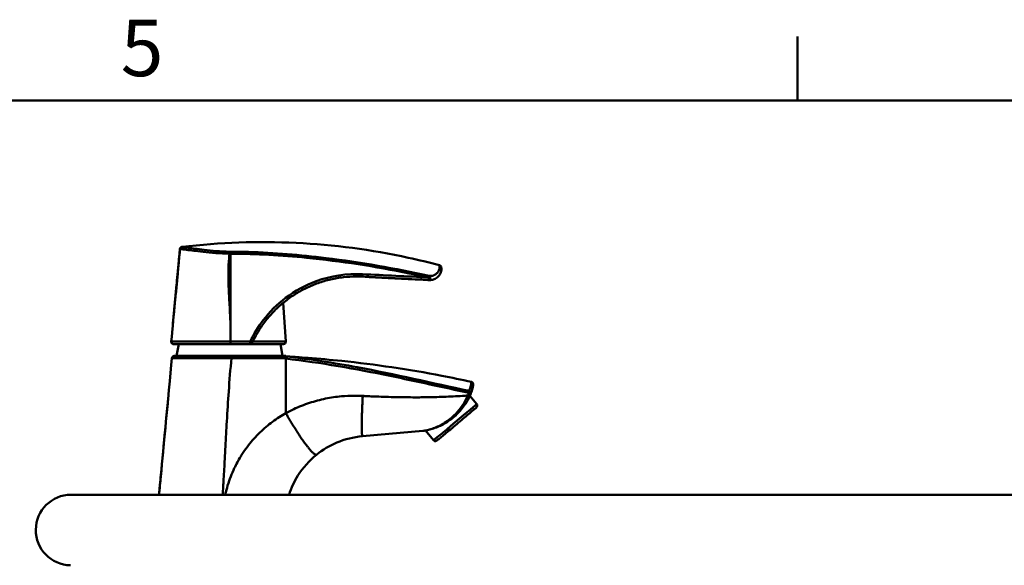
# Model space of a CAD drawing. Units: millimetres. Extents: x 0 to 3360, y 0 to 2376.
# Drawn here: x 2469 to 2888, y 2098 to 2330 of the extents above; entities that cross this region are included whole.
import ezdxf

# ---------------------------------------------------------------- set-up
doc = ezdxf.new("R2010")
doc.units = ezdxf.units.MM
doc.header["$LTSCALE"] = 8
for name, color, linetype, lineweight, true_color in [('Border_0', 7, 'Continuous', 50, 0x262659), ('Border_2', 7, 'Continuous', 50, 0x262659), ('Visible Edges(ISO)', 7, 'Continuous', 50, 0x262659), ('Visible Tangent Edges(ISO)', 7, 'Continuous', 50, 0x1a1a3e)]:
    doc.layers.add(name, color=color, linetype=linetype, lineweight=lineweight, true_color=true_color)
doc.styles.add('Border_1', font='arial.ttf')

# ---------------------------------------------------------------- blocks, each defined once
blk = doc.blocks.new('Borders Default Border')
at = {"layer": 'Border_0'}
blk.add_line((350, 287), (350, 290.4), dxfattribs=at)
at = {"layer": 'Border_0', "flags": 128}
blk.add_lwpolyline([(10, 10), (10, 287), (410, 287), (410, 10), (10, 10)], dxfattribs=at)
at = {"layer": 'Border_2', "insert": (314.018, 287.35), "char_height": 3, "attachment_point": 7, "style": 'Border_1'}
blk.add_mtext('5', dxfattribs=at)

msp = doc.modelspace()

# ---------------------------------------------------------------- linework, layer by layer
at = {"layer": 'Visible Edges(ISO)'}
for p, q in [((2558.79, 2230.81), (2558.79, 2230.81)), ((2558.81, 2201.04), (2558.79, 2230.81)), ((2643.31, 2219.63), (2643.29, 2219.63)), ((2643.69, 2219.63), (2643.66, 2219.63)), ((2581.2, 2209.9), (2582.35, 2193.45)), ((2534.6, 2192.38), (2558.78, 2192.38)), ((2536.8, 2192.38), (2535.92, 2187.38)), ((2558.78, 2192.38), (2558.79, 2192.38)), ((2558.79, 2192.38), (2567.16, 2192.38)), ((2558.82, 2193.44), (2558.82, 2194.18)), ((2558.82, 2193.44), (2558.82, 2193.44)), ((2581.35, 2192.38), (2567.16, 2192.38)), ((2580.04, 2192.38), (2580.92, 2187.38)), ((2559.23, 2187.38), (2534.94, 2187.38)), ((2582.31, 2187.38), (2559.23, 2187.38)), ((2582.32, 2187.18), (2582.43, 2187.16)), ((2582.33, 2186.22), (2582.33, 2186.42)), ((2660.66, 2170.41), (2663.57, 2166.94)), ((2641.72, 2155.64), (2645.18, 2151.52)), ((2491, 2128.38), (3051, 2128.38))]:
    msp.add_line(p, q, dxfattribs=at)
for centre, radius, start, end in [((2567.16, 2193.38), 1, 270, 334.8898), ((2581.35, 2193.38), 1, 270, 4), ((2660.09, 2171.62), 1, 337.5707, 338.9147), ((2491, 2113.38), 15, 90, 268.984)]:
    msp.add_arc(centre, radius, start, end, dxfattribs=at)
for centre, major_axis, ratio, start_param, end_param in [((2611.94, 2171.73), (-8.3, 48.71), 0.997101, 6.065128, 6.109909), ((2612.43, 2171.72), (-6.1, 49.04), 0.99468, 6.110233, 6.159725), ((2545.4, 2225.15), (947.19, -47.36), 0.000666, 4.785271, 4.81525), ((2520.66, 2225.15), (946.21, -47.31), 0.000666, 1.446778, 1.471165), ((2601.44, 2221.81), (-145.61, 7.28), 0.000666, 1.857612, 1.860554), ((2642.54, 2222.4), (3.7, -1.06), 0.690066, 5.079899, 5.106659), ((2582.31, 2186.38), (0, 1), 0.013343, 4.759651, 6.283185), ((2556.72, 1972.42), (-281.51, 29.11), 0.764156, 4.69937, 4.700093), ((2637.36, 2181.51), (-6.59, 25.25), 0.981148, 4.008304, 4.056583)]:
    msp.add_ellipse(centre, major_axis=major_axis, ratio=ratio, start_param=start_param, end_param=end_param, dxfattribs=at)
for points, knots in [([(2534.24, 2200.15), (2534.76, 2205.59), (2535.26, 2211.02), (2536.29, 2221.9), (2536.81, 2227.41), (2537.34, 2232.83)], [0, 0, 0, 0, 1.642941, 1.642941, 3.287399, 3.287399, 3.287399, 3.287399]), ([(2537.78, 2233.57), (2537.76, 2233.55), (2537.73, 2233.53), (2537.66, 2233.47), (2537.63, 2233.44), (2537.55, 2233.36), (2537.52, 2233.31), (2537.45, 2233.2), (2537.41, 2233.13), (2537.36, 2232.99), (2537.34, 2232.91), (2537.34, 2232.83)], [-3.13348923, -3.13348923, -3.13348923, -3.13348923, -3.12808596, -3.12808596, -3.12268268, -3.12268268, -3.1172794, -3.1172794, -3.11187612, -3.11187612, -3.10647284, -3.10647284, -3.10647284, -3.10647284]), ([(2538.23, 2233.73), (2538.19, 2233.73), (2538.15, 2233.72), (2538.08, 2233.7), (2538.05, 2233.69), (2537.99, 2233.67), (2537.96, 2233.66), (2537.9, 2233.64), (2537.87, 2233.62), (2537.83, 2233.6), (2537.8, 2233.58), (2537.78, 2233.57)], [-0.06852791, -0.06852791, -0.06852791, -0.06852791, -0.05482233, -0.05482233, -0.04111675, -0.04111675, -0.02741117, -0.02741117, -0.01370558, -0.01370558, 0, 0, 0, 0]), ([(2538.23, 2233.73), (2554.28, 2235.63), (2570.55, 2236.22), (2602.74, 2234.63), (2618.77, 2232.53), (2638.92, 2228.17), (2643.35, 2227.1), (2647.75, 2225.93)], [0, 0, 0, 0, 4.850376, 4.850376, 9.66904, 9.66904, 11.034736, 11.034736, 11.034736, 11.034736]), ([(2558.78, 2231.69), (2558.78, 2231.69), (2558.78, 2231.69), (2558.78, 2231.64), (2558.78, 2231.58), (2558.79, 2231.41), (2558.79, 2231.3), (2558.79, 2231.07), (2558.79, 2230.94), (2558.79, 2230.81)], [-0.0004687, -0.0004687, -0.0004687, -0.0004687, 0, 0, 0.0375414, 0.0375414, 0.0766087, 0.0766087, 0.1156709, 0.1156709, 0.1156709, 0.1156709]), ([(2648.54, 2224.71), (2648.55, 2224.51), (2648.56, 2224.25), (2648.5, 2223.64), (2648.43, 2223.28), (2648.16, 2222.49), (2647.95, 2222.06), (2647.46, 2221.39), (2647.27, 2221.17), (2646.82, 2220.75), (2646.57, 2220.55), (2646.04, 2220.22), (2645.8, 2220.09), (2645.07, 2219.81), (2644.55, 2219.67), (2643.88, 2219.63), (2643.79, 2219.63), (2643.69, 2219.63)], [-1.342794, -1.342794, -1.342794, -1.342794, -1.078456, -1.078456, -0.814119, -0.814119, -0.549782, -0.549782, -0.417614, -0.417614, -0.29332, -0.29332, -0.198694, -0.198694, -0.045687, -0.045687, -0.021108, -0.021108, -0.021108, -0.021108]), ([(2647.75, 2225.93), (2647.85, 2225.91), (2647.95, 2225.86), (2648.11, 2225.76), (2648.17, 2225.7), (2648.28, 2225.59), (2648.31, 2225.54), (2648.38, 2225.44), (2648.4, 2225.4), (2648.44, 2225.3), (2648.45, 2225.26), (2648.48, 2225.15), (2648.49, 2225.11), (2648.5, 2225.02), (2648.51, 2224.98), (2648.52, 2224.9), (2648.52, 2224.86), (2648.53, 2224.78), (2648.53, 2224.75), (2648.54, 2224.71)], [-0.3851883, -0.3851883, -0.3851883, -0.3851883, -0.3742613, -0.3742613, -0.3609256, -0.3609256, -0.3444814, -0.3444814, -0.3237088, -0.3237088, -0.2906616, -0.2906616, -0.2136239, -0.2136239, -0.1365863, -0.1365863, -0.0595486, -0.0595486, 0, 0, 0, 0]), ([(2568.07, 2192.95), (2568.85, 2194.62), (2569.73, 2196.24), (2571.67, 2199.4), (2572.73, 2200.92), (2575.02, 2203.85), (2576.25, 2205.24), (2578.84, 2207.87), (2580.2, 2209.11), (2583.08, 2211.43), (2584.59, 2212.51), (2587.72, 2214.5), (2589.35, 2215.41), (2592.67, 2217.03), (2594.37, 2217.73), (2597.85, 2218.96), (2599.62, 2219.48), (2603.22, 2220.3), (2605.03, 2220.61), (2608.69, 2221.03), (2610.54, 2221.13), (2612.38, 2221.13)], [0.235187, 0.235187, 0.235187, 0.235187, 0.800982, 0.800982, 1.366778, 1.366778, 1.932573, 1.932573, 2.498368, 2.498368, 3.064164, 3.064164, 3.629959, 3.629959, 4.195754, 4.195754, 4.76155, 4.76155, 5.327345, 5.327345, 5.89314, 5.89314, 5.89314, 5.89314]), ([(2533.61, 2193.47), (2534.18, 2199.45), (2534.37, 2201.58), (2534.71, 2205.12), (2534.71, 2205.14), (2534.72, 2205.16)], [0.169622, 0.169622, 0.169622, 0.169622, 2.176772, 2.176772, 2.190458, 2.190458, 2.190458, 2.190458]), ([(2558.82, 2194.18), (2558.82, 2195.07), (2558.82, 2196.09), (2558.82, 2198.94), (2558.82, 2200.02), (2558.81, 2201.04)], [0, 0, 0, 0, 0.2697656, 0.2697656, 0.507812, 0.507812, 0.507812, 0.507812]), ([(2533.61, 2193.47), (2533.59, 2193.34), (2533.61, 2193.21), (2533.68, 2192.96), (2533.74, 2192.85), (2533.91, 2192.64), (2534.01, 2192.56), (2534.2, 2192.46), (2534.27, 2192.43), (2534.43, 2192.39), (2534.51, 2192.38), (2534.6, 2192.38), (2534.6, 2192.38), (2534.6, 2192.38)], [0, 0, 0, 0, 0.0390592, 0.0390592, 0.0781203, 0.0781203, 0.1171867, 0.1171867, 0.1418153, 0.1418153, 0.1664445, 0.1664445, 0.1670577, 0.1670577, 0.1670577, 0.1670577]), ([(2558.82, 2193.44), (2558.82, 2193.31), (2558.82, 2193.18), (2558.82, 2192.93), (2558.82, 2192.82), (2558.81, 2192.62), (2558.81, 2192.54), (2558.8, 2192.45), (2558.8, 2192.42), (2558.8, 2192.39), (2558.8, 2192.38), (2558.79, 2192.38), (2558.79, 2192.38), (2558.79, 2192.38)], [0, 0, 0, 0, 0.0390602, 0.0390602, 0.0781223, 0.0781223, 0.1171887, 0.1171887, 0.1403088, 0.1403088, 0.1634291, 0.1634291, 0.1640926, 0.1640926, 0.1640926, 0.1640926]), ([(2533.94, 2186.47), (2533.95, 2186.6), (2533.99, 2186.73), (2534.11, 2186.96), (2534.2, 2187.06), (2534.38, 2187.22), (2534.48, 2187.28), (2534.7, 2187.35), (2534.82, 2187.38), (2534.93, 2187.38), (2534.94, 2187.38), (2534.94, 2187.38)], [0, 0, 0, 0, 0.0390437, 0.0390437, 0.0781034, 0.0781034, 0.1127779, 0.1127779, 0.1474564, 0.1474564, 0.1479536, 0.1479536, 0.1479536, 0.1479536]), ([(2582.57, 2187.15), (2582.58, 2187.15), (2582.6, 2187.15), (2582.67, 2187.14), (2582.73, 2187.14), (2583.04, 2187.12), (2583.21, 2187.11), (2583.64, 2187.08), (2583.77, 2187.08), (2584.06, 2187.06), (2584.23, 2187.05), (2585.14, 2186.99), (2586.03, 2186.94), (2588.52, 2186.78), (2590.19, 2186.66), (2596.62, 2186.17), (2601.38, 2185.75), (2620.4, 2183.77), (2634.62, 2181.66), (2652.92, 2178.13), (2657.12, 2177.27), (2661.31, 2176.35)], [1.418848, 1.418848, 1.418848, 1.418848, 1.583068, 1.583068, 1.907304, 1.907304, 2.087729, 2.087729, 2.150646, 2.150646, 2.213583, 2.213583, 2.471819, 2.471819, 2.973085, 2.973085, 4.407178, 4.407178, 8.712177, 8.712177, 9.998243, 9.998243, 9.998243, 9.998243]), ([(2533.94, 2186.47), (2532.49, 2171.42), (2529.55, 2140.2), (2529.23, 2136.84), (2529.22, 2136.76), (2529.22, 2136.69)], [0.199998, 0.199998, 0.199998, 0.199998, 4.217529, 4.217529, 4.312727, 4.312727, 4.312727, 4.312727]), ([(2661.31, 2176.35), (2661.42, 2176.32), (2661.53, 2176.27), (2661.72, 2176.16), (2661.8, 2176.09), (2661.92, 2175.95), (2661.96, 2175.88), (2662.03, 2175.74), (2662.05, 2175.69), (2662.08, 2175.57), (2662.09, 2175.51), (2662.11, 2175.38), (2662.11, 2175.32), (2662.1, 2175.09), (2662.08, 2174.96), (2662.01, 2174.57), (2661.96, 2174.33), (2661.83, 2173.75), (2661.74, 2173.42), (2661.52, 2172.65), (2661.38, 2172.23), (2661.16, 2171.6), (2661.09, 2171.43), (2661.03, 2171.26)], [-1.691559, -1.691559, -1.691559, -1.691559, -1.675295, -1.675295, -1.657644, -1.657644, -1.636441, -1.636441, -1.609822, -1.609822, -1.568796, -1.568796, -1.4745, -1.4745, -1.136188, -1.136188, -0.797876, -0.797876, -0.459565, -0.459565, -0.121253, -0.121253, 0, 0, 0, 0]), ([(2640.63, 2155.47), (2640.63, 2155.47), (2640.64, 2155.47), (2640.65, 2155.47), (2640.65, 2155.47), (2640.66, 2155.47), (2640.66, 2155.47), (2640.67, 2155.47), (2640.68, 2155.47), (2640.71, 2155.48), (2640.73, 2155.48), (2640.84, 2155.49), (2640.91, 2155.51), (2641.16, 2155.54), (2641.35, 2155.58), (2642.16, 2155.72), (2642.84, 2155.87), (2644.28, 2156.24), (2645.05, 2156.48), (2646.59, 2157.04), (2647.37, 2157.36), (2648.89, 2158.08), (2649.65, 2158.48), (2651.13, 2159.37), (2651.86, 2159.86), (2653.27, 2160.91), (2653.96, 2161.48), (2655.29, 2162.7), (2655.94, 2163.36), (2657.16, 2164.75), (2657.73, 2165.47), (2658.7, 2166.85), (2659.11, 2167.48), (2659.85, 2168.77), (2660.2, 2169.43), (2660.51, 2170.09)], [0.00148, 0.00148, 0.00148, 0.00148, 0.002616, 0.002616, 0.003875, 0.003875, 0.005821, 0.005821, 0.010473, 0.010473, 0.038444, 0.038444, 0.075294, 0.075294, 0.149444, 0.149444, 0.385686, 0.385686, 0.656143, 0.656143, 0.926599, 0.926599, 1.197056, 1.197056, 1.467513, 1.467513, 1.737969, 1.737969, 2.008426, 2.008426, 2.278883, 2.278883, 2.492465, 2.492465, 2.706047, 2.706047, 2.706047, 2.706047]), ([(2645.18, 2151.52), (2645.25, 2151.43), (2645.33, 2151.36), (2645.51, 2151.25), (2645.6, 2151.22), (2645.78, 2151.17), (2645.86, 2151.16), (2646.03, 2151.16), (2646.09, 2151.17), (2646.21, 2151.19), (2646.26, 2151.2), (2646.33, 2151.23), (2646.35, 2151.24), (2646.41, 2151.27), (2646.43, 2151.28), (2646.48, 2151.3), (2646.49, 2151.32), (2646.57, 2151.37), (2646.61, 2151.39), (2646.81, 2151.54), (2647.05, 2151.74), (2647.82, 2152.36), (2648.35, 2152.79), (2649.63, 2153.84), (2650.36, 2154.45), (2651.97, 2155.79), (2652.84, 2156.51), (2654.62, 2158), (2655.53, 2158.77), (2657.3, 2160.26), (2658.17, 2160.99), (2659.76, 2162.34), (2660.49, 2162.96), (2661.74, 2164.02), (2662.26, 2164.47), (2663.04, 2165.15), (2663.29, 2165.37), (2663.47, 2165.54), (2663.49, 2165.57), (2663.54, 2165.62), (2663.55, 2165.63), (2663.58, 2165.67), (2663.59, 2165.68), (2663.62, 2165.73), (2663.64, 2165.74), (2663.67, 2165.79), (2663.69, 2165.83), (2663.74, 2165.96), (2663.78, 2166.03), (2663.8, 2166.22), (2663.8, 2166.28), (2663.8, 2166.45), (2663.77, 2166.59), (2663.67, 2166.8), (2663.62, 2166.87), (2663.57, 2166.94)], [1.560574, 1.560574, 1.560574, 1.560574, 1.563331, 1.563331, 1.566369, 1.566369, 1.570337, 1.570337, 1.576152, 1.576152, 1.583753, 1.583753, 1.592331, 1.592331, 1.604283, 1.604283, 1.627452, 1.627452, 1.71046, 1.71046, 2.003036, 2.003036, 2.328894, 2.328894, 2.650024, 2.650024, 2.970459, 2.970459, 3.290725, 3.290725, 3.610991, 3.610991, 3.931425, 3.931425, 4.252544, 4.252544, 4.578124, 4.578124, 4.640145, 4.640145, 4.655651, 4.655651, 4.66926, 4.66926, 4.675594, 4.675594, 4.685118, 4.685118, 4.692889, 4.692889, 4.69568, 4.69568, 4.699939, 4.699939, 4.702167, 4.702167, 4.702167, 4.702167]), ([(2614.98, 2153.24), (2611.23, 2152.91), (2607.5, 2151.98), (2600.97, 2149.22), (2598.05, 2147.48), (2595.46, 2145.39)], [0, 0, 0, 0, 1.132159, 1.132159, 2.147731, 2.147731, 2.147731, 2.147731]), ([(2595.46, 2145.39), (2592.38, 2142.92), (2589.66, 2139.88), (2585.95, 2133.99), (2584.67, 2131.24), (2583.74, 2128.38)], [0, 0, 0, 0, 1.207128, 1.207128, 2.106754, 2.106754, 2.106754, 2.106754])]:
    msp.add_open_spline(points, degree=3, knots=knots, dxfattribs=at)
for points in [[(2638.32, 2219.89), (2637.97, 2219.89), (2637.59, 2219.91), (2637.34, 2219.92)], [(2637.34, 2219.92), (2638.99, 2219.84), (2640.64, 2219.76), (2642.25, 2219.68)], [(2642.61, 2219.68), (2641.01, 2219.76), (2639.38, 2219.84), (2637.74, 2219.92)], [(2643.06, 2219.64), (2642.8, 2219.65), (2642.53, 2219.67), (2642.25, 2219.68)], [(2642.61, 2219.68), (2642.88, 2219.67), (2643.15, 2219.65), (2643.41, 2219.64)], [(2643.49, 2219.64), (2643.35, 2219.63), (2643.21, 2219.63), (2643.06, 2219.64)], [(2643.41, 2219.64), (2643.5, 2219.63), (2643.58, 2219.63), (2643.66, 2219.63)], [(2528.43, 2128.38), (2529.74, 2142.18), (2531.04, 2155.99), (2532.35, 2169.79)], [(2640.63, 2155.47), (2632.11, 2154.72), (2623.52, 2153.98), (2614.98, 2153.24)]]:
    msp.add_open_spline(points, degree=3, dxfattribs=at)
at = {"layer": 'Visible Tangent Edges(ISO)'}
for p, q in [((2614.35, 2221.07), (2614.34, 2221.07)), ((2614.82, 2221.07), (2614.81, 2221.07)), ((2643.06, 2219.64), (2643.04, 2219.64)), ((2643.44, 2219.64), (2643.41, 2219.64)), ((2558.82, 2193.44), (2558.79, 2193.44)), ((2568.3, 2193.45), (2582.35, 2193.45)), ((2559.24, 2186.42), (2582.33, 2186.42)), ((2582.34, 2163.08), (2582.33, 2186.22))]:
    msp.add_line(p, q, dxfattribs=at)
for centre, major_axis, ratio, start_param, end_param in [((2538.33, 2232.73), (-0.551, 0.835), 0.999854, 0, 0.892599), ((2538.36, 2232.73), (0.602, 0.798), 0.999878, 0.764384, 2.12233), ((2558.43, 2230.75), (0.011, 1), 0.012604, 4.778417, 5.938226), ((2647.54, 2224.63), (0.997, 0.077), 0.985407, 0, 1.233578), ((2614.4, 2222.07), (-0.05, -0.999), 0.072912, 6.079722, 6.282517), ((2542.27, 2225.31), (-948.96, 47.45), 0.000667, 1.646853, 1.676785), ((2542.27, 2225.31), (947.96, -47.4), 0.000667, 4.78854, 4.812886), ((2517.46, 2225.31), (-948.04, 47.4), 0.000667, 4.585213, 4.609559), ((2614.87, 2222.07), (-0.05, -0.999), 0.099372, 0.00067, 1.641471), ((2517.46, 2225.31), (949.04, -47.45), 0.000667, 1.438129, 1.468061), ((2517.51, 2226.31), (-950.04, 47.44), 0.000735, 4.579725, 4.609657), ((2643.08, 2220.66), (-0.05, -0.999), 0.308369, 0.0007, 2.435334), ((2643.08, 2220.66), (-0.05, -0.999), 0.129154, 0.000672, 1.642759), ((2643.08, 2220.66), (0.214, 0.977), 0.115676, 4.804699, 5.612483), ((2643.49, 2220.64), (-0.05, -0.999), 0.311167, 0.000701, 2.439235), ((2558.78, 2193.38), (0, -1), 0.013343, 0, 1.636679), ((2567.16, 2193.38), (0, -1), 0.052343, 0, 1.636629), ((2567.16, 2193.38), (0.905, -0.424), 0.081747, 0, 1.551418), ((2559.23, 2186.38), (0, 1), 0.013343, 4.759651, 6.283185), ((2582.31, 2186.17), (0.112, 0.994), 0.007953, 4.76085, 6.283185), ((2659.61, 2170.52), (0.905, -0.426), 0.130003, 0, 1.406325), ((2660.09, 2171.62), (-0.208, -0.978), 0.190566, 1.658679, 2.674672), ((2660.09, 2171.62), (0.924, -0.382), 0.122477, 0, 1.399144), ((2660.09, 2171.62), (0.933, -0.36), 0.896724, 0, 1.627091), ((2654.38, 2159.23), (9.19, 7.71), 0.008577, 3.141593, 6.283185)]:
    msp.add_ellipse(centre, major_axis=major_axis, ratio=ratio, start_param=start_param, end_param=end_param, dxfattribs=at)
for points, knots in [([(2534.72, 2205.16), (2534.74, 2205.4), (2534.76, 2205.64), (2534.97, 2207.85), (2535.15, 2209.83), (2535.43, 2212.79), (2535.53, 2213.78), (2535.77, 2216.34), (2535.92, 2217.92), (2536.22, 2221.18), (2536.38, 2222.86), (2536.7, 2226.22), (2536.86, 2227.9), (2537.13, 2230.66), (2537.23, 2231.74), (2537.34, 2232.83)], [1.281758, 1.281758, 1.281758, 1.281758, 1.35321, 1.35321, 1.943608, 1.943608, 2.238807, 2.238807, 2.711125, 2.711125, 3.215787, 3.215787, 3.720448, 3.720448, 4.049493, 4.049493, 4.049493, 4.049493]), ([(2537.36, 2232.83), (2537.26, 2231.74), (2537.16, 2230.66), (2536.87, 2227.6), (2536.68, 2225.63), (2536.31, 2221.68), (2536.12, 2219.7), (2535.74, 2215.75), (2535.55, 2213.78), (2535.26, 2210.82), (2535.17, 2209.83), (2534.95, 2207.61), (2534.83, 2206.39), (2534.72, 2205.16)], [-1.94185, -1.94185, -1.94185, -1.94185, -1.612806, -1.612806, -1.019585, -1.019585, -0.426363, -0.426363, 0.164034, 0.164034, 0.459233, 0.459233, 0.825884, 0.825884, 0.825884, 0.825884]), ([(2537.34, 2232.83), (2537.34, 2232.83), (2537.34, 2232.83), (2537.34, 2232.83), (2537.35, 2232.83), (2537.35, 2232.83), (2537.35, 2232.83), (2537.36, 2232.83), (2537.36, 2232.83), (2537.36, 2232.83)], [0, 0, 0, 0, 0.0206479, 0.0206479, 0.0536845, 0.0536845, 0.106543, 0.106543, 0.165183, 0.165183, 0.165183, 0.165183]), ([(2537.36, 2232.83), (2537.38, 2232.82), (2537.53, 2232.81), (2538.26, 2232.71), (2539.04, 2232.62), (2541.82, 2232.27), (2544.25, 2231.95), (2550.53, 2231.25), (2554.48, 2230.88), (2558.44, 2230.82)], [0, 0, 0, 0, 0.391242, 0.391242, 1.01723, 1.01723, 1.998138, 1.998138, 3.129939, 3.129939, 3.129939, 3.129939]), ([(2538.24, 2233.73), (2538.24, 2233.73), (2538.23, 2233.73), (2538.23, 2233.73), (2538.23, 2233.73), (2538.23, 2233.73)], [-0.16518301, -0.16518301, -0.16518301, -0.16518301, -0.10654304, -0.10654304, -0.06852791, -0.06852791, -0.06852791, -0.06852791]), ([(2558.44, 2231.69), (2554.66, 2231.74), (2550.87, 2232.11), (2544.85, 2232.8), (2542.52, 2233.12), (2539.85, 2233.48), (2539.1, 2233.58), (2538.4, 2233.69), (2538.26, 2233.72), (2538.24, 2233.73)], [-3.129939, -3.129939, -3.129939, -3.129939, -1.998138, -1.998138, -1.01723, -1.01723, -0.391242, -0.391242, 0, 0, 0, 0]), ([(2558.81, 2201.04), (2558.79, 2201.83), (2558.76, 2202.62), (2558.66, 2205), (2558.57, 2206.58), (2558.42, 2209.16), (2558.36, 2210.15), (2558.19, 2213.13), (2558.08, 2215.11), (2557.94, 2219.08), (2557.9, 2221.06), (2557.96, 2225.02), (2558.05, 2226.99), (2558.3, 2229.58), (2558.36, 2230.2), (2558.44, 2230.82)], [-1.167631, -1.167631, -1.167631, -1.167631, -0.931552, -0.931552, -0.459233, -0.459233, -0.164034, -0.164034, 0.426363, 0.426363, 1.019585, 1.019585, 1.612806, 1.612806, 1.800179, 1.800179, 1.800179, 1.800179]), ([(2643.32, 2221.41), (2628.84, 2224.59), (2614.17, 2227.16), (2599.39, 2228.99), (2588.5, 2230.33), (2577.52, 2231.26), (2566.51, 2231.57), (2564.03, 2231.64), (2561.56, 2231.68), (2559.08, 2231.69), (2558.98, 2231.69), (2558.88, 2231.69), (2558.78, 2231.69)], [-10.653241, -10.653241, -10.653241, -10.653241, -6.185831, -6.185831, -6.185831, -2.894369, -2.894369, -2.894369, -2.154143, -2.154143, -2.154143, -2.124143, -2.124143, -2.124143, -2.124143]), ([(2558.79, 2230.81), (2558.89, 2230.81), (2559, 2230.81), (2559.1, 2230.81), (2569.82, 2230.79), (2580.53, 2230.19), (2591.15, 2229.12), (2605.83, 2227.64), (2620.42, 2225.37), (2634.85, 2222.48), (2637.64, 2221.92), (2640.43, 2221.33), (2643.22, 2220.72)], [2.122641, 2.122641, 2.122641, 2.122641, 2.154143, 2.154143, 2.154143, 5.361777, 5.361777, 5.361777, 9.793928, 9.793928, 9.793928, 10.653241, 10.653241, 10.653241, 10.653241]), ([(2647.8, 2225.58), (2647.81, 2225.49), (2647.81, 2225.37), (2647.8, 2225.01), (2647.77, 2224.74), (2647.58, 2223.94), (2647.35, 2223.34), (2646.55, 2222.41), (2646.17, 2222.08), (2645.15, 2221.55), (2644.49, 2221.36), (2643.73, 2221.39)], [-1.342794, -1.342794, -1.342794, -1.342794, -1.174944, -1.174944, -0.906386, -0.906386, -0.476692, -0.476692, -0.238346, -0.238346, 0, 0, 0, 0]), ([(2647.75, 2225.93), (2647.75, 2225.93), (2647.76, 2225.92), (2647.77, 2225.86), (2647.79, 2225.75), (2647.8, 2225.58)], [-0.3851883, -0.3851883, -0.3851883, -0.3851883, -0.2792761, -0.2792761, 0, 0, 0, 0]), ([(2614.98, 2222.14), (2608.32, 2222.47), (2601.56, 2221.45), (2595.29, 2219.15), (2590.64, 2217.45), (2586.19, 2215.02), (2582.22, 2212.01), (2578.67, 2209.31), (2575.51, 2206.15), (2572.79, 2202.61), (2570.6, 2199.75), (2568.73, 2196.67), (2567.22, 2193.44)], [-6.143787, -6.143787, -6.143787, -6.143787, -4.135129, -4.135129, -4.135129, -2.643278, -2.643278, -2.643278, -1.308954, -1.308954, -1.308954, -0.235187, -0.235187, -0.235187, -0.235187]), ([(2643.73, 2221.39), (2643.7, 2221.39), (2643.67, 2221.39), (2643.59, 2221.4), (2643.54, 2221.4), (2643.43, 2221.4), (2643.38, 2221.41), (2643.32, 2221.41)], [-0.21022779, -0.21022779, -0.21022779, -0.21022779, -0.20033405, -0.20033405, -0.18450405, -0.18450405, -0.16733089, -0.16733089, -0.16733089, -0.16733089]), ([(2643.04, 2219.64), (2642.99, 2219.64), (2642.94, 2219.64), (2642.85, 2219.65), (2642.8, 2219.65), (2642.73, 2219.65), (2642.7, 2219.65), (2642.66, 2219.66), (2642.64, 2219.66), (2642.63, 2219.66)], [0, 0, 0, 0, 0.01522845, 0.01522845, 0.0289555, 0.0289555, 0.03753491, 0.03753491, 0.04289704, 0.04289704, 0.04289704, 0.04289704]), ([(2643.03, 2219.66), (2643.09, 2219.66), (2643.14, 2219.65), (2643.25, 2219.65), (2643.3, 2219.65), (2643.38, 2219.64), (2643.41, 2219.64), (2643.44, 2219.64)], [0.16733089, 0.16733089, 0.16733089, 0.16733089, 0.18450405, 0.18450405, 0.20033405, 0.20033405, 0.21022779, 0.21022779, 0.21022779, 0.21022779]), ([(2558.79, 2193.44), (2555.78, 2193.45), (2552.7, 2193.45), (2549.87, 2193.46), (2546.2, 2193.47), (2542.84, 2193.47), (2540.18, 2193.48), (2538.06, 2193.48), (2536.37, 2193.48), (2535.25, 2193.48), (2534.25, 2193.48), (2533.69, 2193.47), (2533.61, 2193.47)], [-3.72456, -3.72456, -3.72456, -3.72456, -2.856513, -2.856513, -2.856513, -1.734767, -1.734767, -1.734767, -0.838218, -0.838218, -0.838218, -0.039724, -0.039724, -0.039724, -0.039724]), ([(2567.22, 2193.44), (2565.83, 2193.44), (2564.44, 2193.44), (2561.64, 2193.44), (2560.23, 2193.44), (2558.82, 2193.44)], [-3.3343833, -3.3343833, -3.3343833, -3.3343833, -2.9175853, -2.9175853, -2.4948532, -2.4948532, -2.4948532, -2.4948532]), ([(2660.36, 2172.47), (2644.67, 2175.84), (2628.84, 2179.57), (2612.78, 2182.56), (2602.8, 2184.42), (2592.74, 2185.99), (2582.63, 2187.14)], [-7.974011, -7.974011, -7.974011, -7.974011, -3.075332, -3.075332, -3.075332, -0.031666, -0.031666, -0.031666, -0.031666]), ([(2533.94, 2186.47), (2534.09, 2186.48), (2534.8, 2186.48), (2536.01, 2186.48), (2537.24, 2186.48), (2539.03, 2186.48), (2541.2, 2186.48), (2543.64, 2186.47), (2546.66, 2186.46), (2549.89, 2186.46), (2552.85, 2186.45), (2556.08, 2186.44), (2559.24, 2186.42)], [-3.657613, -3.657613, -3.657613, -3.657613, -2.79042, -2.79042, -2.79042, -1.908035, -1.908035, -1.908035, -0.911857, -0.911857, -0.911857, 0, 0, 0, 0]), ([(2555.5, 2128.38), (2555.65, 2130.59), (2555.78, 2132.8), (2556.08, 2137.86), (2556.23, 2140.7), (2556.48, 2145.33), (2556.58, 2147.1), (2556.87, 2152.44), (2557.06, 2156), (2557.51, 2163.8), (2557.77, 2168.06), (2558.4, 2177.02), (2558.79, 2181.72), (2559.24, 2186.42)], [-1.928016, -1.928016, -1.928016, -1.928016, -1.26248, -1.26248, -0.407424, -0.407424, 0.126987, 0.126987, 1.195807, 1.195807, 2.474683, 2.474683, 3.892946, 3.892946, 3.892946, 3.892946]), ([(2582.33, 2186.22), (2597.26, 2184.53), (2612.09, 2181.9), (2626.73, 2178.88), (2638, 2176.56), (2649.18, 2174.02), (2660.3, 2171.67)], [0.01126, 0.01126, 0.01126, 0.01126, 4.509626, 4.509626, 4.509626, 7.974011, 7.974011, 7.974011, 7.974011]), ([(2661.31, 2176.35), (2661.31, 2176.35), (2661.31, 2176.35), (2661.32, 2176.34), (2661.32, 2176.31), (2661.32, 2176.19), (2661.31, 2176.07), (2661.24, 2175.6), (2661.16, 2175.19), (2660.88, 2174.06), (2660.67, 2173.32), (2660.36, 2172.47)], [-1.691559, -1.691559, -1.691559, -1.691559, -1.674171, -1.674171, -1.4649, -1.4649, -1.130066, -1.130066, -0.594331, -0.594331, 0, 0, 0, 0]), ([(2615.09, 2170.37), (2613.85, 2170.44), (2612.61, 2170.47), (2611.37, 2170.47), (2609.58, 2170.46), (2607.8, 2170.38), (2606.02, 2170.22), (2603.77, 2170.02), (2601.51, 2169.69), (2599.24, 2169.22), (2596.92, 2168.75), (2594.63, 2168.14), (2592.39, 2167.4), (2590.12, 2166.66), (2587.89, 2165.78), (2585.71, 2164.77), (2584.57, 2164.25), (2583.45, 2163.68), (2582.34, 2163.08)], [4.516926, 4.516926, 4.516926, 4.516926, 4.896565, 4.896565, 4.896565, 5.445143, 5.445143, 5.445143, 6.141294, 6.141294, 6.141294, 6.851745, 6.851745, 6.851745, 7.570692, 7.570692, 7.570692, 7.946937, 7.946937, 7.946937, 7.946937]), ([(2659.81, 2170.57), (2659.05, 2170.51), (2658.3, 2170.45), (2657.54, 2170.4), (2656.22, 2170.31), (2654.9, 2170.23), (2653.58, 2170.16), (2652.26, 2170.1), (2650.93, 2170.04), (2649.6, 2169.99), (2648.27, 2169.94), (2646.93, 2169.9), (2645.59, 2169.86), (2644.24, 2169.83), (2642.89, 2169.81), (2641.54, 2169.79), (2640.49, 2169.78), (2639.43, 2169.77), (2638.38, 2169.77), (2638.07, 2169.77), (2637.76, 2169.77), (2637.45, 2169.77), (2636.08, 2169.77), (2634.71, 2169.78), (2633.34, 2169.79), (2631.96, 2169.81), (2630.58, 2169.83), (2629.2, 2169.86), (2627.81, 2169.89), (2626.42, 2169.92), (2625.04, 2169.96), (2623.65, 2170), (2622.26, 2170.05), (2620.85, 2170.1), (2619.88, 2170.13), (2618.93, 2170.17), (2618, 2170.22), (2617.58, 2170.24), (2617.16, 2170.26), (2616.75, 2170.28), (2616.2, 2170.31), (2615.64, 2170.34), (2615.09, 2170.37)], [0.164305, 0.164305, 0.164305, 0.164305, 0.389719, 0.389719, 0.389719, 0.780012, 0.780012, 0.780012, 1.171313, 1.171313, 1.171313, 1.563906, 1.563906, 1.563906, 1.957945, 1.957945, 1.957945, 2.263912, 2.263912, 2.263912, 2.353462, 2.353462, 2.353462, 2.750387, 2.750387, 2.750387, 3.148563, 3.148563, 3.148563, 3.547757, 3.547757, 3.547757, 3.947677, 3.947677, 3.947677, 4.22227, 4.22227, 4.22227, 4.347986, 4.347986, 4.347986, 4.516926, 4.516926, 4.516926, 4.516926]), ([(2659.81, 2170.57), (2659.14, 2169.01), (2658.31, 2167.49), (2656.5, 2164.86), (2655.55, 2163.7), (2653.9, 2162.01), (2653.23, 2161.4), (2652.14, 2160.49), (2651.7, 2160.15), (2650.39, 2159.2), (2649.49, 2158.63), (2647.1, 2157.34), (2645.59, 2156.71), (2643.44, 2156.05), (2642.78, 2155.88), (2641.52, 2155.61), (2640.65, 2155.47), (2640.63, 2155.47)], [-2.706047, -2.706047, -2.706047, -2.706047, -2.225724, -2.225724, -1.792756, -1.792756, -1.522152, -1.522152, -1.353024, -1.353024, -1.014768, -1.014768, -0.473558, -0.473558, -0.236779, -0.236779, -0.00148, -0.00148, -0.00148, -0.00148]), ([(2660.3, 2171.67), (2660.24, 2171.53), (2660.19, 2171.4), (2660.08, 2171.15), (2660.03, 2171.04), (2659.94, 2170.85), (2659.91, 2170.77), (2659.85, 2170.66), (2659.83, 2170.61), (2659.81, 2170.57)], [-0.1212115, -0.1212115, -0.1212115, -0.1212115, -0.0781814, -0.0781814, -0.0393937, -0.0393937, -0.0151514, -0.0151514, 0, 0, 0, 0]), ([(2582.34, 2163.08), (2581.39, 2162.54), (2580.45, 2161.96), (2579.52, 2161.36), (2578.56, 2160.73), (2577.62, 2160.07), (2576.7, 2159.38), (2575.78, 2158.7), (2574.88, 2157.98), (2574.01, 2157.24), (2573.1, 2156.47), (2572.22, 2155.66), (2571.36, 2154.83), (2570.51, 2154), (2569.68, 2153.13), (2568.87, 2152.24), (2568.04, 2151.32), (2567.24, 2150.36), (2566.47, 2149.38), (2565.7, 2148.39), (2564.97, 2147.38), (2564.27, 2146.34), (2563.89, 2145.77), (2563.52, 2145.2), (2563.16, 2144.62), (2562.17, 2143.01), (2561.27, 2141.35), (2560.45, 2139.65), (2559.34, 2137.31), (2558.38, 2134.87), (2557.62, 2132.32), (2557.24, 2131.06), (2556.91, 2129.79), (2556.63, 2128.54), (2556.61, 2128.48), (2556.6, 2128.43), (2556.59, 2128.38)], [7.946937, 7.946937, 7.946937, 7.946937, 8.290237, 8.290237, 8.290237, 8.647093, 8.647093, 8.647093, 9.003949, 9.003949, 9.003949, 9.373749, 9.373749, 9.373749, 9.743548, 9.743548, 9.743548, 10.127159, 10.127159, 10.127159, 10.510771, 10.510771, 10.510771, 10.718936, 10.718936, 10.718936, 11.295224, 11.295224, 11.295224, 12.086777, 12.086777, 12.086777, 12.480195, 12.480195, 12.480195, 12.497236, 12.497236, 12.497236, 12.497236]), ([(2529.22, 2136.69), (2529.2, 2136.54), (2529.19, 2136.4), (2528.93, 2133.63), (2528.68, 2131), (2528.43, 2128.38)], [1.2196012, 1.2196012, 1.2196012, 1.2196012, 1.2624803, 1.2624803, 2.0539316, 2.0539316, 2.0539316, 2.0539316])]:
    msp.add_open_spline(points, degree=3, knots=knots, dxfattribs=at)
for points in [[(2537.34, 2232.83), (2537.34, 2232.83), (2537.34, 2232.83), (2537.34, 2232.83)], [(2558.78, 2231.69), (2558.67, 2231.69), (2558.55, 2231.69), (2558.44, 2231.69)], [(2558.44, 2230.82), (2558.56, 2230.82), (2558.67, 2230.81), (2558.79, 2230.81)], [(2614.34, 2221.07), (2613.61, 2221.11), (2612.87, 2221.13), (2612.13, 2221.13)], [(2612.14, 2221.13), (2612.88, 2221.13), (2613.62, 2221.11), (2614.35, 2221.07)], [(2614.81, 2221.07), (2614, 2221.11), (2613.19, 2221.13), (2612.38, 2221.13)], [(2612.38, 2221.13), (2613.2, 2221.13), (2614.01, 2221.11), (2614.82, 2221.07)], [(2643.29, 2219.63), (2643.2, 2219.63), (2643.12, 2219.63), (2643.04, 2219.64)], [(2643.44, 2219.64), (2643.52, 2219.63), (2643.61, 2219.63), (2643.69, 2219.63)], [(2558.79, 2193.44), (2558.8, 2193.69), (2558.81, 2193.93), (2558.82, 2194.18)], [(2528.43, 2128.38), (2528.69, 2131.15), (2528.95, 2133.92), (2529.22, 2136.69)]]:
    msp.add_open_spline(points, degree=3, dxfattribs=at)
for points, weights in [([(2615.09, 2170.37), (2614.56, 2160.42), (2614.51, 2153.19), (2614.98, 2153.24)], [1, 0.790582157214, 0.79041416564, 0.999496025279]), ([(2582.34, 2163.08), (2588.75, 2151.89), (2594.28, 2144.44), (2595.46, 2145.39)], [1, 0.79135708142, 0.790138099997, 0.996343055732])]:
    msp.add_rational_spline(points, weights, degree=3, dxfattribs=at)

# ---------------------------------------------------------------- block references
at = {"xscale": 8, "yscale": 8, "zscale": 8}
msp.add_blockref('Borders Default Border', (0, 0), dxfattribs=at)

doc.saveas('drawing.dxf')
